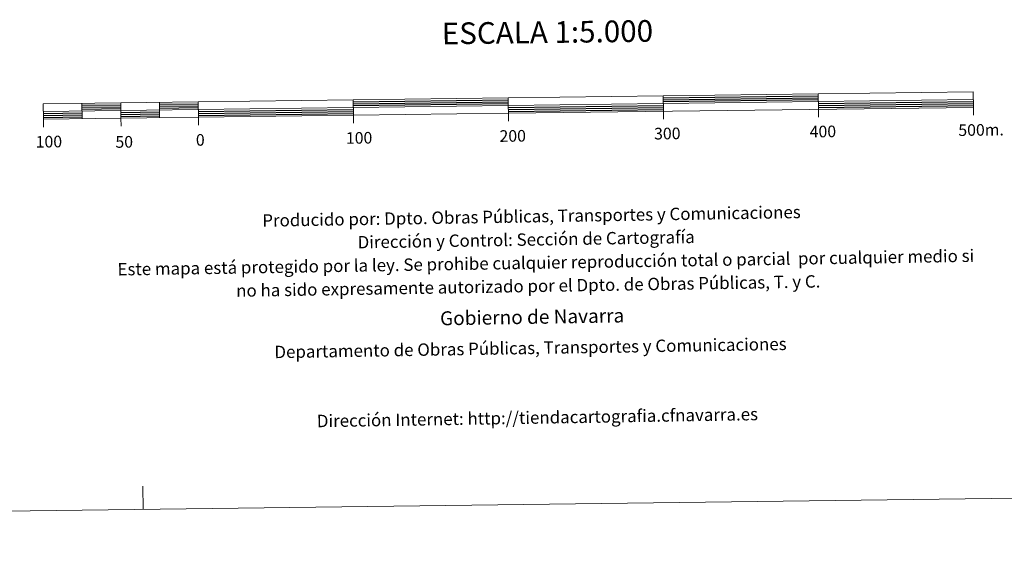
# Model space of a CAD drawing. Units: metres. Extents: x 585864 to 590356, y 4747083 to 4750110.
# Drawn here: x 588172 to 588807, y 4747086 to 4747429 of the extents above; entities that cross this region are included whole.
import ezdxf
from ezdxf.enums import TextEntityAlignment as Align

# ---------------------------------------------------------------- set-up
doc = ezdxf.new("R2010")
doc.units = ezdxf.units.M
doc.header["$MEASUREMENT"] = 0
doc.layers.add('Level 63', color=7, linetype='Continuous', lineweight=0)
doc.styles.add('Arial', font='ARIAL.TTF', dxfattribs={"height": 0.2})

msp = doc.modelspace()

# ---------------------------------------------------------------- linework, layer by layer
at = {"layer": 'Level 63', "linetype": 'Continuous', "lineweight": 13}
for points in [[(588487.29, 4747368.92, 0.01), (588787.27, 4747372.78, 0.01), (588787.14, 4747382.77, 0.01), (588187.19, 4747375.07, 0.01), (588187.32, 4747365.07, 0.01), (588487.29, 4747368.92, 0.01)], [(588187.26, 4747370.07, 0.01), (588787.2, 4747377.77, 0.01)], [(588387.17, 4747377.64, 0.01), (588387.3, 4747367.64, 0.01)], [(588487.36, 4747363.89, 0.01), (588487.17, 4747378.92, 0.01)], [(588587.16, 4747380.21, 0.01), (588587.29, 4747370.2, 0.01)], [(588687.15, 4747381.49, 0.01), (588687.28, 4747371.49, 0.01)], [(588212.19, 4747375.39, 0.01), (588212.32, 4747365.39, 0.01)], [(588237.19, 4747375.71, 0.01), (588237.31, 4747365.71, 0.01)], [(588262.19, 4747376.03, 0.01), (588262.31, 4747366.03, 0.01)], [(588287.18, 4747376.35, 0.01), (588287.31, 4747366.35, 0.01)], [(588587.35, 4747365.2, 0.01), (588587.29, 4747370.2, 0.01)], [(588687.34, 4747366.49, 0.01), (588687.28, 4747371.49, 0.01)], [(588787.34, 4747367.77, 0.01), (588787.27, 4747372.78, 0.01)], [(588187.39, 4747360.07, 0.01), (588187.32, 4747365.07, 0.01)], [(588237.38, 4747360.71, 0.01), (588237.31, 4747365.71, 0.01)], [(588287.38, 4747361.35, 0.01), (588287.31, 4747366.35, 0.01)], [(588387.36, 4747362.64, 0.01), (588387.3, 4747367.64, 0.01)]]:
    msp.add_polyline3d(points, dxfattribs=at)
at = {"layer": 'Level 63', "linetype": 'Continuous', "lineweight": 30}
for points in [[(588387.19, 4747376.39, 0.01), (588487.18, 4747377.67, 0.01)], [(588387.2, 4747375.14, 0.01), (588487.2, 4747376.42, 0.01)], [(588587.17, 4747378.96, 0.01), (588687.16, 4747380.24, 0.01)], [(588587.19, 4747377.7, 0.01), (588687.18, 4747378.99, 0.01)], [(588587.2, 4747376.45, 0.01), (588687.2, 4747377.74, 0.01)], [(588687.23, 4747375.24, 0.01), (588787.22, 4747376.52, 0.01)], [(588212.21, 4747374.14, 0.01), (588237.2, 4747374.46, 0.01)], [(588212.22, 4747372.89, 0.01), (588237.22, 4747373.21, 0.01)], [(588212.24, 4747371.64, 0.01), (588237.24, 4747371.96, 0.01)], [(588262.2, 4747374.78, 0.01), (588287.2, 4747375.1, 0.01)], [(588262.22, 4747373.53, 0.01), (588287.21, 4747373.85, 0.01)], [(588262.23, 4747372.28, 0.01), (588287.23, 4747372.6, 0.01)], [(588287.26, 4747370.1, 0.01), (588387.25, 4747371.39, 0.01)], [(588287.28, 4747368.85, 0.01), (588387.27, 4747370.14, 0.01)], [(588387.22, 4747373.89, 0.01), (588487.21, 4747375.17, 0.01)], [(588487.25, 4747372.67, 0.01), (588587.24, 4747373.96, 0.01)], [(588487.26, 4747371.42, 0.01), (588587.25, 4747372.7, 0.01)], [(588487.28, 4747370.17, 0.01), (588587.27, 4747371.46, 0.01)], [(588687.24, 4747373.99, 0.01), (588787.24, 4747375.27, 0.01)], [(588687.26, 4747372.74, 0.01), (588787.25, 4747374.02, 0.01)], [(588187.27, 4747368.82, 0.01), (588212.27, 4747369.14, 0.01)], [(588187.29, 4747367.57, 0.01), (588212.29, 4747367.89, 0.01)], [(588187.31, 4747366.32, 0.01), (588212.3, 4747366.64, 0.01)], [(588237.27, 4747369.46, 0.01), (588262.27, 4747369.78, 0.01)], [(588237.28, 4747368.21, 0.01), (588262.28, 4747368.53, 0.01)], [(588237.3, 4747366.96, 0.01), (588262.3, 4747367.28, 0.01)], [(588287.29, 4747367.6, 0.01), (588387.29, 4747368.89, 0.01)]]:
    msp.add_polyline3d(points, dxfattribs=at)
at = {"layer": 'Level 63', "linetype": 'Continuous', "lineweight": 0}
for points in [[(586151.76, 4747086.1, 0.01), (590356.41, 4747140.12, 0.01)], [(588251.59, 4747113.08, 0.01), (588251.39, 4747128.08, 0.01)]]:
    msp.add_polyline3d(points, dxfattribs=at)

# ---------------------------------------------------------------- texts
at = {"layer": 'Level 63', "linetype": 'Continuous', "lineweight": 0, "style": 'Arial'}
for s, height, p in [('ESCALA 1:5.000', 13.99986, (588512.4544, 4747421.2905, 0.01)), ('200', 7.49988, (588490.0721, 4747354.3332, 0.01)), ('300', 7.49988, (588589.7921, 4747355.8732, 0.01)), ('400', 7.49988, (588690.1721, 4747357.1632, 0.01)), ('500m.', 7.49988, (588792.2223, 4747358.2189, 0.01)), ('100', 7.49988, (588190.8521, 4747350.6132, 0.01)), ('50', 7.49988, (588239.452, 4747350.4753, 0.01)), ('0', 7.4999, (588288.5219, 4747351.7475, 0.01)), ('100', 7.49988, (588390.9821, 4747353.0632, 0.01))]:
    msp.add_text(s, height=height, rotation=0.7368799, dxfattribs=at).set_placement(p, align=Align.MIDDLE_CENTER)
for s, height, p in [('Producido por: Dpto. Obras Públicas, Transportes y Comunicaciones', 7.99992, (588328.5158, 4747299.6794, 0.01)), ('Dirección y Control: Sección de Cartografía', 7.99992, (588390.0158, 4747285.6594, 0.01)), ('Este mapa está protegido por la ley. Se prohibe cualquier reproducción total o parcial  por cualquier medio si', 7.99992, (588235.1158, 4747268.1694, 0.01)), ('no ha sido expresamente autorizado por el Dpto. de Obras Públicas, T. y C.', 7.99986, (588311.6558, 4747254.3994, 0.01)), ('Gobierno de Navarra', 8.99988, (588443.1878, 4747236.4994, 0.01)), ('Departamento de Obras Públicas, Transportes y Comunicaciones', 7.99992, (588336.3258, 4747214.7894, 0.01)), ('Dirección Internet: http://tiendacartografia.cfnavarra.es', 7.99986, (588363.7058, 4747170.2194, 0.01))]:
    msp.add_text(s, height=height, rotation=0.9191593, dxfattribs=at).set_placement(p, align=Align.MIDDLE_LEFT)

doc.saveas('drawing.dxf')
